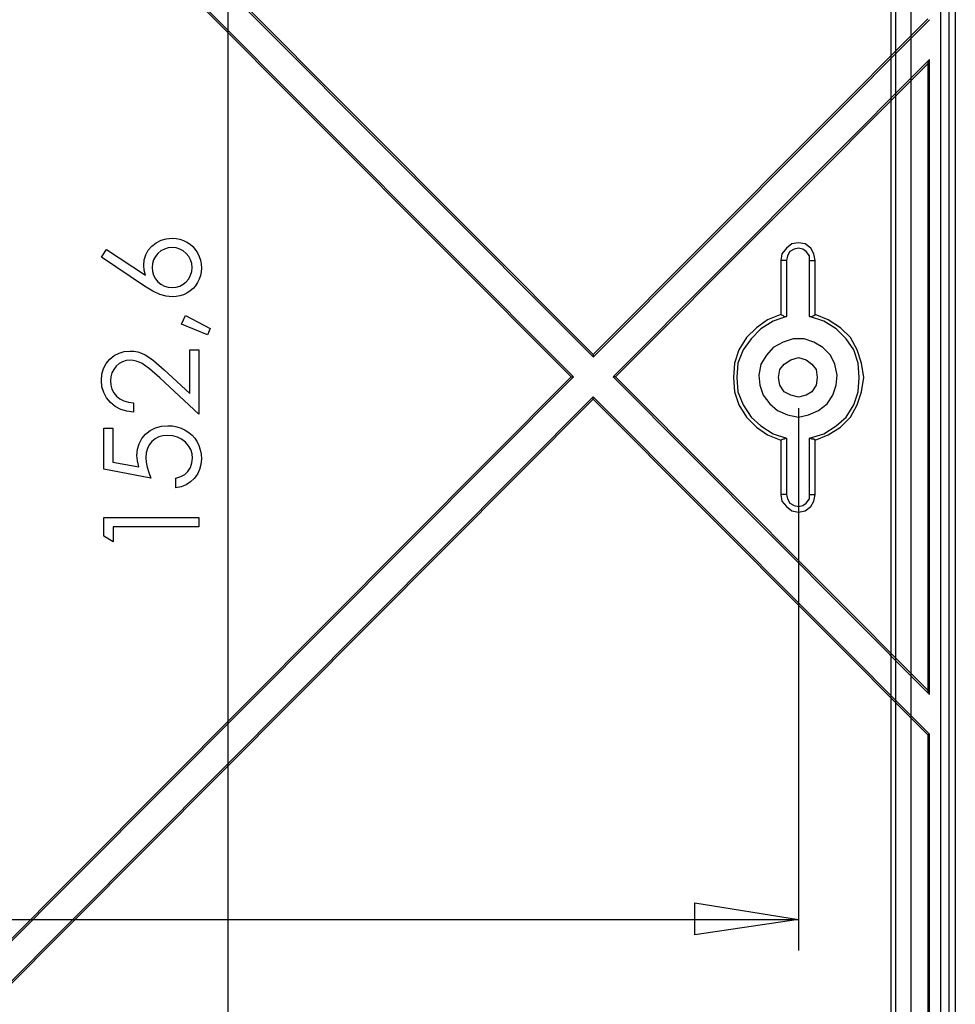
# Model space of a CAD drawing. Units: millimetres. Extents: x 0 to 841, y 0 to 594.
# Drawn here: x 632 to 663, y 477 to 510 of the extents above; entities that cross this region are included whole.
import ezdxf

# ---------------------------------------------------------------- set-up
doc = ezdxf.new("R2010")
doc.units = ezdxf.units.MM
doc.layers.add('CAPA_1', color=18, linetype='Continuous')

msp = doc.modelspace()

# ---------------------------------------------------------------- linework, layer by layer
at = {"layer": 'CAPA_1'}
for p, q in [((638.732, 538.61), (638.732, 457.686)), ((662.889, 459.182), (662.889, 537.115)), ((663.151, 537.115), (663.151, 459.182)), ((663.376, 537.115), (663.376, 459.182)), ((661.207, 466.736), (661.207, 529.561)), ((661.356, 466.736), (661.356, 529.561)), ((661.88, 466.736), (661.88, 529.561)), ((661.88, 466.736), (661.88, 529.561)), ((621.434, 528.626), (651.115, 498.839)), ((651.115, 498.92), (621.515, 528.625)), ((620.761, 527.95), (650.442, 498.162)), ((650.361, 498.162), (620.761, 527.869)), ((662.442, 510.288), (651.115, 498.92)), ((651.115, 498.838), (662.499, 510.264)), ((651.788, 498.162), (662.499, 508.913)), ((662.442, 508.773), (651.868, 498.162)), ((662.442, 508.773), (662.499, 508.912)), ((662.442, 508.773), (662.442, 487.551)), ((662.499, 487.412), (662.499, 508.912)), ((636.042, 502.453), (636.164, 502.594)), ((636.164, 502.594), (636.31, 502.71)), ((636.31, 502.71), (636.473, 502.794)), ((636.473, 502.794), (636.651, 502.844)), ((636.651, 502.844), (636.846, 502.861)), ((636.846, 502.861), (636.982, 502.853)), ((636.982, 502.853), (637.111, 502.829)), ((637.111, 502.829), (637.233, 502.788)), ((637.233, 502.788), (637.349, 502.732)), ((637.349, 502.732), (637.455, 502.661)), ((637.455, 502.661), (637.55, 502.576)), ((657.841, 502.673), (657.654, 502.523)), ((658.065, 502.711), (657.841, 502.673)), ((658.29, 502.673), (658.065, 502.711)), ((658.477, 502.523), (658.29, 502.673)), ((634.454, 502.219), (634.627, 502.484)), ((634.627, 502.484), (635.946, 501.615)), ((635.904, 502.127), (635.956, 502.297)), ((635.956, 502.297), (636.042, 502.453)), ((636.368, 502.345), (636.281, 502.241)), ((636.472, 502.432), (636.368, 502.345)), ((636.587, 502.494), (636.472, 502.432)), ((636.712, 502.531), (636.587, 502.494)), ((636.848, 502.543), (636.712, 502.531)), ((636.984, 502.531), (636.848, 502.543)), ((637.109, 502.494), (636.984, 502.531)), ((637.223, 502.432), (637.109, 502.494)), ((637.327, 502.345), (637.223, 502.432)), ((637.414, 502.241), (637.327, 502.345)), ((637.55, 502.576), (637.634, 502.477)), ((637.634, 502.477), (637.706, 502.365)), ((637.706, 502.365), (637.764, 502.244)), ((657.505, 502.337), (657.467, 502.113)), ((657.654, 502.523), (657.505, 502.337)), ((657.692, 502.262), (657.654, 502.113)), ((657.766, 502.412), (657.692, 502.262)), ((657.916, 502.486), (657.766, 502.412)), ((658.065, 502.523), (657.916, 502.486)), ((658.215, 502.486), (658.065, 502.523)), ((658.327, 502.412), (658.215, 502.486)), ((658.439, 502.262), (658.327, 502.412)), ((658.439, 502.113), (658.439, 502.262)), ((658.589, 502.337), (658.477, 502.523)), ((658.627, 502.113), (658.589, 502.337)), ((635.913, 501.242), (634.454, 502.219)), ((635.887, 501.943), (635.904, 502.127)), ((635.901, 501.784), (635.887, 501.943)), ((636.182, 502.002), (636.169, 501.867)), ((636.219, 502.127), (636.182, 502.002)), ((636.281, 502.241), (636.219, 502.127)), ((637.476, 502.126), (637.414, 502.241)), ((637.513, 502.001), (637.476, 502.126)), ((637.526, 501.867), (637.513, 502.001)), ((637.764, 502.244), (637.805, 502.119)), ((637.805, 502.119), (637.83, 501.988)), ((637.83, 501.988), (637.839, 501.853)), ((657.654, 502.113), (657.467, 502.113)), ((657.467, 502.113), (657.467, 500.28)), ((657.654, 502.113), (657.654, 500.205)), ((658.439, 502.113), (658.627, 502.113)), ((658.439, 500.205), (658.439, 502.113)), ((658.627, 500.28), (658.627, 502.113)), ((635.946, 501.615), (635.901, 501.784)), ((636.169, 501.867), (636.182, 501.732)), ((636.182, 501.732), (636.219, 501.607)), ((636.219, 501.607), (636.281, 501.492)), ((637.414, 501.492), (637.476, 501.606)), ((637.476, 501.606), (637.513, 501.731)), ((637.513, 501.731), (637.526, 501.867)), ((637.807, 501.598), (637.767, 501.477)), ((637.831, 501.723), (637.807, 501.598)), ((637.839, 501.853), (637.831, 501.723)), ((636.281, 501.492), (636.368, 501.388)), ((636.368, 501.388), (636.472, 501.302)), ((636.472, 501.302), (636.587, 501.24)), ((637.108, 501.239), (637.223, 501.301)), ((637.223, 501.301), (637.327, 501.388)), ((637.327, 501.388), (637.414, 501.492)), ((637.64, 501.254), (637.557, 501.159)), ((637.711, 501.362), (637.64, 501.254)), ((637.767, 501.477), (637.711, 501.362)), ((636.198, 501.067), (635.913, 501.242)), ((636.438, 500.956), (636.198, 501.067)), ((636.651, 500.896), (636.438, 500.956)), ((636.587, 501.24), (636.712, 501.202)), ((636.712, 501.202), (636.848, 501.19)), ((636.848, 501.19), (636.983, 501.202)), ((636.983, 501.202), (637.108, 501.239)), ((637.232, 500.949), (637.11, 500.909)), ((637.35, 501.006), (637.232, 500.949)), ((637.46, 501.077), (637.35, 501.006)), ((637.557, 501.159), (637.46, 501.077)), ((636.853, 500.876), (636.651, 500.896)), ((636.984, 500.885), (636.853, 500.876)), ((637.11, 500.909), (636.984, 500.885)), ((657.467, 500.28), (657.018, 500.093)), ((657.467, 500.28), (657.542, 500.243)), ((658.589, 500.243), (658.627, 500.28)), ((659.075, 500.093), (658.627, 500.28)), ((637.166, 499.95), (637.306, 500.246)), ((638.043, 499.585), (637.166, 499.95)), ((637.306, 500.246), (638.135, 499.802)), ((657.018, 500.093), (656.644, 499.831)), ((657.205, 500.056), (656.794, 499.794)), ((657.654, 500.205), (657.205, 500.056)), ((657.542, 500.243), (657.579, 500.205)), ((657.579, 500.205), (657.654, 500.205)), ((658.926, 500.056), (658.439, 500.205)), ((658.439, 500.205), (658.514, 500.205)), ((658.514, 500.205), (658.589, 500.243)), ((659.337, 499.794), (658.926, 500.056)), ((659.486, 499.831), (659.075, 500.093)), ((638.135, 499.802), (638.043, 499.585)), ((656.644, 499.831), (656.308, 499.495)), ((656.794, 499.794), (656.457, 499.457)), ((659.674, 499.457), (659.337, 499.794)), ((659.823, 499.495), (659.486, 499.831)), ((656.308, 499.495), (656.046, 499.083)), ((656.457, 499.457), (656.196, 499.083)), ((657.542, 499.345), (657.205, 499.158)), ((657.879, 499.457), (657.542, 499.345)), ((658.253, 499.457), (657.879, 499.457)), ((658.589, 499.345), (658.253, 499.457)), ((658.888, 499.158), (658.589, 499.345)), ((659.935, 499.083), (659.674, 499.457)), ((660.047, 499.083), (659.823, 499.495)), ((634.89, 498.887), (635.053, 498.973)), ((635.053, 498.973), (635.229, 499.025)), ((635.229, 499.025), (635.418, 499.042)), ((635.418, 499.042), (635.552, 499.034)), ((635.552, 499.034), (635.683, 499.009)), ((635.683, 499.009), (635.809, 498.968)), ((635.809, 498.968), (635.932, 498.911)), ((637.447, 497.599), (637.447, 499.086)), ((637.447, 499.086), (637.758, 499.086)), ((637.758, 499.086), (637.758, 496.898)), ((651.115, 498.92), (651.115, 498.838)), ((656.046, 499.083), (655.897, 498.635)), ((656.196, 499.083), (656.008, 498.635)), ((657.205, 499.158), (656.981, 498.896)), ((659.15, 498.896), (658.888, 499.158)), ((660.084, 498.635), (659.935, 499.083)), ((660.197, 498.635), (660.047, 499.083)), ((634.525, 498.449), (634.615, 498.619)), ((634.615, 498.619), (634.741, 498.767)), ((634.741, 498.767), (634.89, 498.887)), ((635.06, 498.615), (634.957, 498.526)), ((635.172, 498.679), (635.06, 498.615)), ((635.293, 498.716), (635.172, 498.679)), ((635.424, 498.729), (635.293, 498.716)), ((635.53, 498.722), (635.424, 498.729)), ((635.634, 498.7), (635.53, 498.722)), ((635.735, 498.665), (635.634, 498.7)), ((635.833, 498.616), (635.735, 498.665)), ((636.079, 498.438), (635.833, 498.616)), ((635.932, 498.911), (636.062, 498.83)), ((636.062, 498.83), (636.214, 498.718)), ((636.214, 498.718), (636.581, 498.4)), ((655.897, 498.635), (655.859, 498.148)), ((656.008, 498.635), (655.971, 498.148)), ((656.794, 498.597), (656.719, 498.223)), ((656.981, 498.896), (656.794, 498.597)), ((657.43, 498.41), (657.579, 498.597)), ((657.579, 498.597), (657.804, 498.746)), ((657.804, 498.746), (658.065, 498.821)), ((658.065, 498.821), (658.327, 498.746)), ((658.327, 498.746), (658.514, 498.597)), ((658.514, 498.597), (658.663, 498.41)), ((659.3, 498.597), (659.15, 498.896)), ((659.375, 498.223), (659.3, 498.597)), ((660.122, 498.148), (660.084, 498.635)), ((660.272, 498.148), (660.197, 498.635)), ((634.454, 498.048), (634.472, 498.259)), ((634.472, 498.259), (634.525, 498.449)), ((634.81, 498.301), (634.773, 498.172)), ((634.871, 498.42), (634.81, 498.301)), ((634.957, 498.526), (634.871, 498.42)), ((636.428, 498.129), (636.079, 498.438)), ((636.581, 498.4), (637.447, 497.599)), ((657.392, 498.148), (657.43, 498.41)), ((658.663, 498.41), (658.701, 498.148)), ((620.761, 468.456), (650.36, 498.162)), ((650.442, 498.162), (620.761, 468.375)), ((634.473, 497.832), (634.454, 498.048)), ((634.773, 498.172), (634.76, 498.03)), ((634.76, 498.03), (634.773, 497.882)), ((637.758, 496.898), (636.428, 498.129)), ((650.361, 498.162), (650.442, 498.162)), ((651.869, 498.162), (651.788, 498.162)), ((662.499, 487.412), (651.788, 498.162)), ((651.869, 498.162), (662.442, 487.551)), ((655.859, 498.148), (655.897, 497.662)), ((655.971, 498.148), (656.008, 497.662)), ((656.719, 498.223), (656.757, 497.887)), ((657.43, 497.887), (657.392, 498.148)), ((658.701, 498.148), (658.663, 497.887)), ((659.337, 497.887), (659.375, 498.223)), ((660.084, 497.662), (660.122, 498.148)), ((660.197, 497.662), (660.272, 498.148)), ((634.531, 497.634), (634.473, 497.832)), ((634.626, 497.455), (634.531, 497.634)), ((634.773, 497.882), (634.812, 497.748)), ((634.812, 497.748), (634.876, 497.626)), ((634.876, 497.626), (634.966, 497.517)), ((655.897, 497.662), (656.046, 497.214)), ((656.008, 497.662), (656.196, 497.214)), ((656.757, 497.887), (656.869, 497.55)), ((657.579, 497.662), (657.43, 497.887)), ((657.804, 497.55), (657.579, 497.662)), ((658.514, 497.662), (658.327, 497.55)), ((658.663, 497.887), (658.514, 497.662)), ((659.225, 497.55), (659.337, 497.887)), ((659.935, 497.214), (660.084, 497.662)), ((660.047, 497.214), (660.197, 497.662)), ((651.115, 497.487), (621.434, 467.699)), ((621.515, 467.698), (651.115, 497.405)), ((634.76, 497.293), (634.626, 497.455)), ((634.925, 497.159), (634.76, 497.293)), ((634.966, 497.517), (635.08, 497.426)), ((635.08, 497.426), (635.214, 497.357)), ((635.214, 497.357), (635.369, 497.309)), ((635.369, 497.309), (635.545, 497.283)), ((635.545, 497.283), (635.545, 496.975)), ((662.499, 486.061), (651.115, 497.487)), ((651.115, 497.405), (651.115, 497.486)), ((651.115, 497.405), (662.442, 486.037)), ((656.869, 497.55), (657.093, 497.251)), ((658.065, 497.475), (657.804, 497.55)), ((658.327, 497.55), (658.065, 497.475)), ((659.037, 497.251), (659.225, 497.55)), ((635.11, 497.061), (634.925, 497.159)), ((635.317, 496.999), (635.11, 497.061)), ((635.545, 496.975), (635.317, 496.999)), ((656.046, 497.214), (656.308, 496.802)), ((656.196, 497.214), (656.457, 496.802)), ((657.093, 497.251), (657.355, 497.026)), ((657.355, 497.026), (657.692, 496.877)), ((658.065, 497.101), (658.065, 478.739)), ((658.402, 496.877), (658.738, 497.026)), ((658.738, 497.026), (659.037, 497.251)), ((659.674, 496.802), (659.935, 497.214)), ((659.823, 496.802), (660.047, 497.214)), ((656.308, 496.802), (656.644, 496.465)), ((656.457, 496.802), (656.794, 496.503)), ((657.692, 496.877), (658.065, 496.802)), ((658.065, 496.802), (658.402, 496.877)), ((659.337, 496.503), (659.674, 496.802)), ((659.486, 496.465), (659.823, 496.802)), ((634.535, 496.43), (634.842, 496.43)), ((634.535, 495.035), (634.535, 496.43)), ((634.842, 496.43), (634.842, 495.282)), ((635.953, 496.227), (636.111, 496.352)), ((636.111, 496.352), (636.289, 496.442)), ((636.289, 496.442), (636.489, 496.495)), ((636.489, 496.495), (636.708, 496.513)), ((636.708, 496.513), (636.864, 496.504)), ((636.864, 496.504), (637.012, 496.477)), ((637.012, 496.477), (637.155, 496.431)), ((637.155, 496.431), (637.291, 496.366)), ((637.291, 496.366), (637.416, 496.287)), ((637.416, 496.287), (637.525, 496.194)), ((656.644, 496.465), (657.018, 496.204)), ((656.794, 496.503), (657.205, 496.241)), ((658.926, 496.241), (659.337, 496.503)), ((659.075, 496.204), (659.486, 496.465)), ((635.732, 495.903), (635.824, 496.075)), ((635.824, 496.075), (635.953, 496.227)), ((636.165, 495.977), (636.076, 495.865)), ((636.275, 496.067), (636.165, 495.977)), ((636.4, 496.131), (636.275, 496.067)), ((636.54, 496.17), (636.4, 496.131)), ((636.695, 496.182), (636.54, 496.17)), ((636.869, 496.168), (636.695, 496.182)), ((637.027, 496.125), (636.869, 496.168)), ((637.17, 496.054), (637.027, 496.125)), ((637.298, 495.955), (637.17, 496.054)), ((637.403, 495.835), (637.298, 495.955)), ((637.525, 496.194), (637.619, 496.088)), ((637.619, 496.088), (637.698, 495.969)), ((637.698, 495.969), (637.759, 495.839)), ((657.018, 496.204), (657.467, 496.017)), ((657.205, 496.241), (657.654, 496.091)), ((657.542, 496.054), (657.467, 496.017)), ((657.467, 496.017), (657.467, 494.185)), ((657.579, 496.054), (657.542, 496.054)), ((657.654, 496.091), (657.579, 496.054)), ((657.654, 496.091), (657.654, 494.185)), ((658.439, 496.091), (658.926, 496.241)), ((658.514, 496.054), (658.439, 496.091)), ((658.439, 494.185), (658.439, 496.091)), ((658.589, 496.054), (658.514, 496.054)), ((658.627, 496.017), (658.589, 496.054)), ((658.627, 496.017), (659.075, 496.204)), ((658.627, 494.185), (658.627, 496.017)), ((635.659, 495.501), (635.677, 495.712)), ((635.677, 495.712), (635.732, 495.903)), ((635.974, 495.59), (635.961, 495.427)), ((636.012, 495.737), (635.974, 495.59)), ((636.076, 495.865), (636.012, 495.737)), ((637.479, 495.704), (637.403, 495.835)), ((637.524, 495.562), (637.479, 495.704)), ((637.759, 495.839), (637.804, 495.699)), ((637.804, 495.699), (637.83, 495.549)), ((634.842, 495.282), (635.72, 495.122)), ((635.674, 495.322), (635.659, 495.501)), ((635.72, 495.122), (635.674, 495.322)), ((635.961, 495.427), (635.972, 495.277)), ((635.972, 495.277), (636.004, 495.112)), ((637.521, 495.251), (637.539, 495.409)), ((637.539, 495.409), (637.524, 495.562)), ((637.839, 495.39), (637.824, 495.201)), ((637.83, 495.549), (637.839, 495.39)), ((636.134, 494.737), (634.535, 495.035)), ((636.004, 495.112), (636.058, 494.932)), ((636.058, 494.932), (636.134, 494.737)), ((637.28, 494.863), (637.385, 494.966)), ((637.385, 494.966), (637.468, 495.099)), ((637.468, 495.099), (637.521, 495.251)), ((637.779, 495.028), (637.704, 494.87)), ((637.824, 495.201), (637.779, 495.028)), ((636.978, 494.737), (637.146, 494.787)), ((636.978, 494.406), (636.978, 494.737)), ((637.146, 494.787), (637.28, 494.863)), ((637.47, 494.607), (637.324, 494.513)), ((637.599, 494.728), (637.47, 494.607)), ((637.704, 494.87), (637.599, 494.728)), ((637.16, 494.446), (636.978, 494.406)), ((637.324, 494.513), (637.16, 494.446)), ((657.654, 494.185), (657.467, 494.185)), ((657.467, 494.185), (657.505, 493.96)), ((657.505, 493.96), (657.654, 493.773)), ((657.654, 494.185), (657.692, 494.035)), ((657.692, 494.035), (657.766, 493.885)), ((658.327, 493.885), (658.439, 494.035)), ((658.439, 494.185), (658.627, 494.185)), ((658.439, 494.035), (658.439, 494.185)), ((658.477, 493.773), (658.589, 493.96)), ((658.589, 493.96), (658.627, 494.185)), ((657.654, 493.773), (657.841, 493.623)), ((657.766, 493.885), (657.916, 493.811)), ((657.841, 493.623), (658.065, 493.586)), ((657.916, 493.811), (658.065, 493.773)), ((658.065, 493.773), (658.215, 493.811)), ((658.065, 493.586), (658.29, 493.623)), ((658.215, 493.811), (658.327, 493.885)), ((658.29, 493.623), (658.477, 493.773)), ((634.535, 492.768), (634.535, 493.401)), ((634.535, 493.401), (637.758, 493.401)), ((637.758, 493.401), (637.758, 493.082)), ((637.758, 493.082), (634.85, 493.082)), ((634.85, 493.082), (634.85, 492.576)), ((634.85, 492.576), (634.535, 492.768)), ((662.499, 487.412), (662.442, 487.551)), ((662.499, 486.061), (662.442, 486.037)), ((662.442, 486.037), (662.442, 476.549)), ((662.499, 476.525), (662.499, 486.06)), ((654.55, 479.263), (654.55, 480.348)), ((654.55, 480.348), (658.065, 479.787)), ((654.55, 479.263), (654.55, 480.347)), ((583.425, 479.786), (658.065, 479.786)), ((658.065, 479.787), (654.55, 479.263)), ((658.065, 479.786), (654.55, 479.263))]:
    msp.add_line(p, q, dxfattribs=at)

doc.saveas('drawing.dxf')
